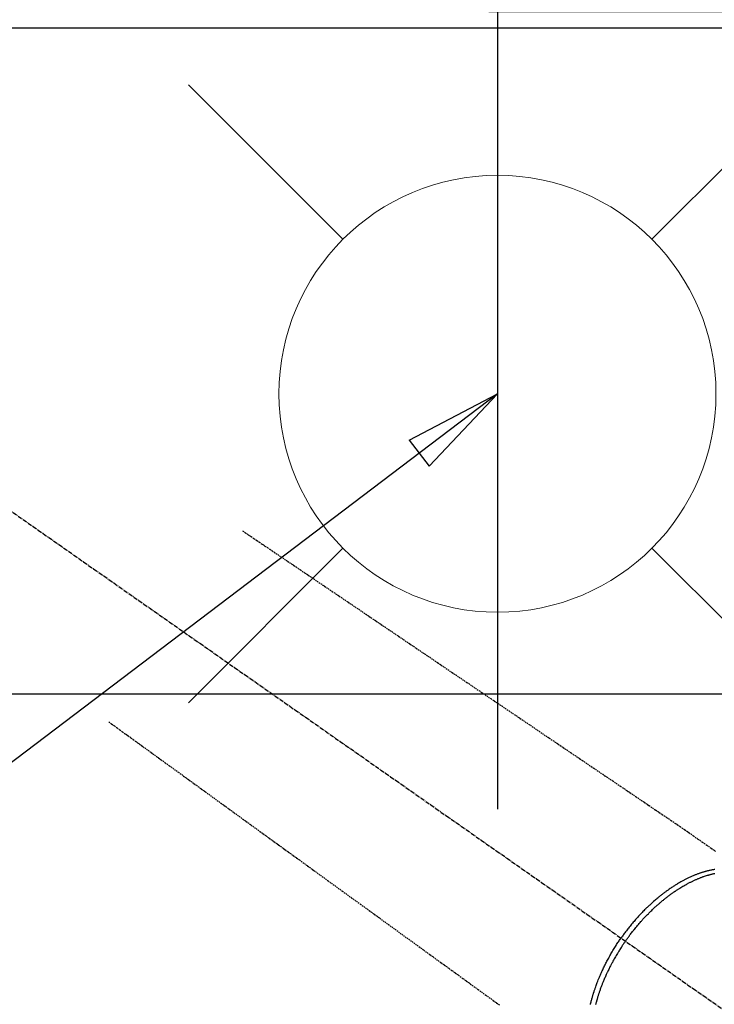
# Model space of a CAD drawing. Units: inches. Extents: x 0 to 26473, y -25 to 8845.
# Drawn here: x 15800 to 15927, y 6828 to 7008 of the extents above; entities that cross this region are included whole.
import ezdxf

# ---------------------------------------------------------------- set-up
doc = ezdxf.new("R2010")
doc.units = ezdxf.units.IN
doc.header["$MEASUREMENT"] = 0
doc.linetypes.add('CENTER2', pattern=[1.125, 0.75, -0.125, 0.125, -0.125])
doc.linetypes.add('HIDDEN', pattern=[0.375, 0.25, -0.125])
doc.layers.get('DEFPOINTS').update_dxf_attribs({"color": 146})
for name, color, linetype in [('126-甲板', 2, 'Continuous'), ('150-機器', 8, 'Continuous'), ('160-文字', 254, 'Continuous'), ('166-寸法B', 11, 'Continuous')]:
    doc.layers.add(name, color=color, linetype=linetype)
doc.styles.add('KH001', font='txt')
doc.dimstyles.new('KH1xx030', dxfattribs={"dimscale": 30, "dimtxt": 2, "dimasz": 0.6, "dimexe": 0.3, "dimexo": 1.2, "dimgap": 0.5, "dimtad": 3, "dimdec": 1, "dimdsep": 46, "dimlunit": 6, "dimtxsty": 'KH001', "dimblk": 'DOT', "dimcen": 1, "dimdle": 1, "dimclrd": 256, "dimclre": 256, "dimclrt": 256, "dimadec": 0, "dimazin": 0, "dimtfac": 1, "dimtdec": 1, "dimtix": 1, "dimtmove": 2, "dimatfit": 3, "dimldrblk": 'CLOSEDBLANK', "dimfxl": 1, "dimtolj": 1, "dimtzin": 0, "dimlwd": -1, "dimlwe": -1, "dimarcsym": 0})

# ---------------------------------------------------------------- blocks, each defined once
blk = doc.blocks.new('_ClosedBlank')
at = {"color": 0, "linetype": 'ByBlock', "lineweight": -2}
for p, q in [((-1, 0.167), (0, 0)), ((-1, 0.167), (-1, -0.167)), ((0, 0), (-1, -0.167))]:
    blk.add_line(p, q, dxfattribs=at)
blk = doc.blocks.new('_Dot')
at = {"color": 0, "linetype": 'ByBlock', "lineweight": -2}
blk.add_line((-0.5, 0), (-1, 0), dxfattribs=at)
at = {"color": 0, "linetype": 'ByBlock', "const_width": 0.5}
blk.add_lwpolyline([(-0.25, 0, 1), (0.25, 0, 1)], format="xyb", close=True, dxfattribs=at)
blk = doc.blocks.new('給水')
at = {"layer": '160-文字', "color": 4, "linetype": 'Continuous', "lineweight": 20}
for p, q in [((-56.57, 56.57), (-28.28, 28.28)), ((28.28, 28.28), (56.57, 56.57)), ((-56.57, -56.57), (-28.28, -28.28)), ((28.28, -28.28), (56.57, -56.57))]:
    blk.add_line(p, q, dxfattribs=at)
blk.add_circle((0, 0), 40, dxfattribs=at)
blk = doc.blocks.new('F402_H')
at = {"layer": '150-機器', "color": 13, "linetype": 'CENTER2'}
blk.add_line((0, 0), (-244.02, -170.86), dxfattribs=at)
at = {"layer": '150-機器', "color": 13, "linetype": 'HIDDEN'}
for points in [[(-73.36, -25.3), (-73.88, -25.65), (-74.39, -26), (-74.9, -26.34), (-75.41, -26.69), (-75.92, -27.03), (-76.43, -27.38), (-76.94, -27.72), (-77.45, -28.07), (-77.89, -28.36), (-78.32, -28.65), (-78.75, -28.94), (-79.18, -29.24), (-79.78, -29.64), (-80.39, -30.05), (-80.99, -30.46), (-81.6, -30.87), (-82.37, -31.39), (-83.14, -31.91), (-83.92, -32.44), (-84.69, -32.96), (-86.38, -34.1), (-88.06, -35.24), (-89.75, -36.38), (-91.44, -37.52), (-92.39, -38.16), (-93.34, -38.81), (-94.29, -39.45), (-95.24, -40.09), (-96.83, -41.17), (-98.43, -42.25), (-100.02, -43.32), (-101.61, -44.4), (-102.8, -45.2), (-103.98, -46), (-105.17, -46.81), (-106.36, -47.61), (-109.05, -49.43), (-111.74, -51.25), (-114.43, -53.07), (-117.13, -54.89), (-118.8, -56.02), (-120.47, -57.15), (-122.14, -58.28), (-123.82, -59.41), (-125.72, -60.7), (-127.63, -61.99), (-129.53, -63.28), (-131.44, -64.56), (-133.5, -65.96), (-135.56, -67.35), (-137.63, -68.75), (-139.69, -70.14), (-141.11, -71.1), (-142.54, -72.07), (-143.96, -73.03), (-145.38, -73.99), (-146.57, -74.8), (-147.76, -75.6), (-148.95, -76.41), (-150.15, -77.21), (-150.98, -77.77), (-151.8, -78.32), (-152.63, -78.88), (-153.45, -79.45), (-154.27, -80.01), (-155.09, -80.59), (-155.9, -81.16), (-156.72, -81.73), (-157.53, -82.29), (-158.34, -82.85), (-159.15, -83.42), (-159.95, -83.99)], [(-48.87, -60.28), (-49.37, -60.65), (-49.87, -61.01), (-50.37, -61.37), (-50.87, -61.74), (-51.37, -62.1), (-51.87, -62.46), (-52.37, -62.82), (-52.87, -63.18), (-53.29, -63.49), (-53.71, -63.79), (-54.13, -64.1), (-54.55, -64.4), (-55.14, -64.83), (-55.73, -65.26), (-56.32, -65.69), (-56.92, -66.12), (-57.67, -66.66), (-58.43, -67.21), (-59.18, -67.76), (-59.94, -68.31), (-61.59, -69.5), (-63.23, -70.7), (-64.88, -71.89), (-66.53, -73.09), (-67.46, -73.76), (-68.39, -74.44), (-69.32, -75.11), (-70.25, -75.79), (-71.81, -76.91), (-73.36, -78.04), (-74.92, -79.17), (-76.47, -80.3), (-77.63, -81.14), (-78.79, -81.98), (-79.95, -82.82), (-81.11, -83.66), (-83.74, -85.57), (-86.38, -87.48), (-89.01, -89.38), (-91.64, -91.29), (-93.27, -92.48), (-94.91, -93.66), (-96.54, -94.84), (-98.18, -96.03), (-100.04, -97.38), (-101.9, -98.73), (-103.76, -100.08), (-105.63, -101.43), (-107.64, -102.89), (-109.66, -104.35), (-111.67, -105.81), (-113.69, -107.27), (-115.08, -108.28), (-116.47, -109.29), (-117.86, -110.3), (-119.25, -111.31), (-120.42, -112.15)], [(-143.44, -100.44), (-143.51, -100.34), (-143.58, -100.25), (-143.64, -100.15), (-143.71, -100.05), (-143.8, -99.94), (-143.88, -99.82), (-143.97, -99.7), (-144.05, -99.59), (-144.11, -99.51), (-144.16, -99.44), (-144.21, -99.37), (-144.27, -99.3), (-144.39, -99.14), (-144.51, -98.98), (-144.63, -98.83), (-144.75, -98.67), (-144.83, -98.57), (-144.91, -98.47), (-144.99, -98.37), (-145.07, -98.28), (-145.21, -98.1), (-145.35, -97.93), (-145.5, -97.75), (-145.64, -97.58), (-145.8, -97.4), (-145.95, -97.21), (-146.11, -97.03), (-146.27, -96.85), (-146.37, -96.75), (-146.46, -96.64), (-146.56, -96.54), (-146.65, -96.43), (-146.77, -96.3), (-146.89, -96.17), (-147.01, -96.04), (-147.14, -95.91), (-147.26, -95.79), (-147.38, -95.66), (-147.5, -95.53), (-147.63, -95.41), (-147.71, -95.32), (-147.8, -95.23), (-147.89, -95.15), (-147.97, -95.06), (-148.11, -94.93), (-148.25, -94.79), (-148.39, -94.66), (-148.53, -94.53), (-148.65, -94.41), (-148.78, -94.29), (-148.91, -94.17), (-149.03, -94.06), (-149.14, -93.96), (-149.24, -93.87), (-149.34, -93.78), (-149.44, -93.69), (-149.55, -93.6), (-149.65, -93.51), (-149.75, -93.42), (-149.86, -93.33), (-149.99, -93.22), (-150.12, -93.12), (-150.25, -93.01), (-150.38, -92.9), (-150.48, -92.82), (-150.59, -92.73), (-150.69, -92.65), (-150.8, -92.57), (-150.87, -92.5), (-150.95, -92.44), (-151.03, -92.38), (-151.11, -92.32), (-151.23, -92.23), (-151.35, -92.14), (-151.47, -92.05), (-151.59, -91.96), (-151.67, -91.9), (-151.75, -91.85), (-151.83, -91.79), (-151.91, -91.73), (-152.02, -91.65), (-152.14, -91.56), (-152.26, -91.48), (-152.38, -91.4), (-152.44, -91.36), (-152.49, -91.32), (-152.54, -91.29), (-152.6, -91.25), (-152.7, -91.18), (-152.81, -91.11), (-152.92, -91.04), (-153.02, -90.97), (-153.12, -90.91), (-153.21, -90.85), (-153.31, -90.79), (-153.4, -90.73), (-153.59, -90.62), (-153.77, -90.5), (-153.96, -90.39), (-154.15, -90.28), (-154.3, -90.2), (-154.44, -90.11), (-154.59, -90.03), (-154.74, -89.95), (-154.85, -89.89), (-154.95, -89.84), (-155.06, -89.78), (-155.17, -89.72), (-155.29, -89.66), (-155.41, -89.6), (-155.53, -89.54), (-155.65, -89.48), (-155.75, -89.43), (-155.86, -89.38), (-155.97, -89.33), (-156.08, -89.28), (-156.19, -89.23), (-156.31, -89.17), (-156.43, -89.12), (-156.55, -89.07), (-156.66, -89.02), (-156.77, -88.98), (-156.87, -88.94), (-156.98, -88.89), (-157.1, -88.85), (-157.21, -88.8), (-157.33, -88.75), (-157.45, -88.71), (-157.53, -88.68), (-157.61, -88.65), (-157.69, -88.62), (-157.77, -88.6), (-157.94, -88.54), (-158.11, -88.48), (-158.28, -88.43), (-158.45, -88.37), (-158.54, -88.35), (-158.63, -88.32), (-158.72, -88.29), (-158.81, -88.27), (-158.92, -88.24), (-159.04, -88.2), (-159.15, -88.17), (-159.27, -88.15), (-159.4, -88.11), (-159.52, -88.08), (-159.65, -88.06), (-159.78, -88.03)], [(-159.79, -87.31), (-159.68, -87.33), (-159.56, -87.35), (-159.44, -87.37), (-159.32, -87.39), (-159.2, -87.42), (-159.06, -87.45), (-158.91, -87.48), (-158.77, -87.51), (-158.62, -87.54), (-158.54, -87.56), (-158.45, -87.58), (-158.37, -87.61), (-158.28, -87.63), (-158.17, -87.66), (-158.06, -87.69), (-157.95, -87.72), (-157.84, -87.75), (-157.73, -87.78), (-157.62, -87.82), (-157.51, -87.85), (-157.4, -87.89), (-157.31, -87.91), (-157.22, -87.94), (-157.13, -87.97), (-157.05, -88), (-156.93, -88.04), (-156.82, -88.08), (-156.71, -88.12), (-156.6, -88.16), (-156.47, -88.21), (-156.35, -88.26), (-156.22, -88.31), (-156.1, -88.36), (-155.96, -88.42), (-155.82, -88.48), (-155.68, -88.54), (-155.54, -88.6), (-155.4, -88.66), (-155.26, -88.72), (-155.12, -88.79), (-154.98, -88.85), (-154.86, -88.91), (-154.73, -88.98), (-154.6, -89.04), (-154.48, -89.1), (-154.37, -89.15), (-154.27, -89.21), (-154.17, -89.26), (-154.07, -89.31), (-153.94, -89.38), (-153.81, -89.45), (-153.69, -89.52), (-153.56, -89.59), (-153.42, -89.67), (-153.28, -89.76), (-153.14, -89.84), (-153, -89.92), (-152.88, -89.99), (-152.77, -90.06), (-152.65, -90.13), (-152.54, -90.2), (-152.41, -90.28), (-152.28, -90.36), (-152.16, -90.45), (-152.03, -90.53), (-151.89, -90.62), (-151.75, -90.72), (-151.61, -90.81), (-151.47, -90.91), (-151.36, -90.99), (-151.24, -91.07), (-151.13, -91.15), (-151.02, -91.23), (-150.92, -91.3), (-150.82, -91.38), (-150.72, -91.45), (-150.61, -91.52), (-150.53, -91.59), (-150.44, -91.66), (-150.35, -91.72), (-150.26, -91.79), (-150.15, -91.88), (-150.04, -91.97), (-149.93, -92.05), (-149.81, -92.14), (-149.71, -92.22), (-149.61, -92.31), (-149.51, -92.39), (-149.41, -92.47), (-149.25, -92.6), (-149.1, -92.73), (-148.94, -92.86), (-148.79, -93), (-148.59, -93.17), (-148.39, -93.35), (-148.2, -93.53), (-148, -93.71), (-147.88, -93.82), (-147.76, -93.93), (-147.64, -94.04), (-147.52, -94.15), (-147.42, -94.26), (-147.31, -94.36), (-147.2, -94.47), (-147.09, -94.57), (-146.95, -94.72), (-146.8, -94.87), (-146.65, -95.02), (-146.5, -95.17), (-146.38, -95.3), (-146.25, -95.43), (-146.13, -95.57), (-146, -95.7), (-145.86, -95.86), (-145.71, -96.02), (-145.57, -96.17), (-145.43, -96.33), (-145.29, -96.49), (-145.15, -96.66), (-145.01, -96.82), (-144.87, -96.98), (-144.72, -97.16), (-144.57, -97.33), (-144.42, -97.51), (-144.28, -97.69), (-144.14, -97.86), (-144.01, -98.03), (-143.88, -98.2), (-143.74, -98.37), (-143.61, -98.54), (-143.48, -98.71), (-143.35, -98.89), (-143.22, -99.06), (-143.11, -99.21), (-143, -99.36), (-142.89, -99.51), (-142.79, -99.66), (-142.75, -99.72), (-142.71, -99.77), (-142.67, -99.82), (-142.64, -99.88)], [(-143.44, -100.44), (-143.37, -100.53), (-143.31, -100.63), (-143.24, -100.73), (-143.17, -100.82), (-143.09, -100.94), (-143.01, -101.06), (-142.93, -101.18), (-142.85, -101.3), (-142.8, -101.38), (-142.75, -101.45), (-142.7, -101.53), (-142.65, -101.61), (-142.55, -101.77), (-142.44, -101.94), (-142.33, -102.11), (-142.23, -102.28), (-142.16, -102.38), (-142.1, -102.49), (-142.03, -102.6), (-141.96, -102.71), (-141.85, -102.9), (-141.73, -103.09), (-141.62, -103.29), (-141.51, -103.49), (-141.39, -103.69), (-141.27, -103.9), (-141.16, -104.11), (-141.04, -104.32), (-140.97, -104.45), (-140.91, -104.57), (-140.84, -104.7), (-140.77, -104.83), (-140.69, -104.98), (-140.61, -105.14), (-140.53, -105.3), (-140.45, -105.46), (-140.37, -105.62), (-140.3, -105.78), (-140.22, -105.93), (-140.14, -106.09), (-140.09, -106.2), (-140.04, -106.32), (-139.99, -106.43), (-139.94, -106.54), (-139.86, -106.71), (-139.78, -106.89), (-139.7, -107.06), (-139.63, -107.24), (-139.56, -107.4), (-139.49, -107.56), (-139.42, -107.72), (-139.36, -107.88), (-139.31, -108), (-139.25, -108.13), (-139.2, -108.26), (-139.15, -108.39), (-139.1, -108.51), (-139.05, -108.64), (-139.01, -108.77), (-138.96, -108.9), (-138.9, -109.06), (-138.84, -109.21), (-138.79, -109.37), (-138.73, -109.53), (-138.69, -109.66), (-138.64, -109.79), (-138.6, -109.92), (-138.56, -110.04), (-138.53, -110.14), (-138.5, -110.23), (-138.47, -110.33), (-138.44, -110.42), (-138.39, -110.57), (-138.35, -110.71), (-138.3, -110.85), (-138.26, -110.99), (-138.24, -111.09), (-138.21, -111.18), (-138.18, -111.28), (-138.16, -111.37), (-138.12, -111.51), (-138.08, -111.65), (-138.04, -111.79), (-138, -111.94), (-137.99, -112), (-137.97, -112.06)], [(-137.03, -112.05), (-137.07, -111.9), (-137.11, -111.74), (-137.15, -111.57), (-137.19, -111.41), (-137.23, -111.25), (-137.27, -111.11), (-137.3, -110.98), (-137.34, -110.84), (-137.38, -110.71), (-137.41, -110.59), (-137.45, -110.47), (-137.48, -110.35), (-137.52, -110.23), (-137.55, -110.12), (-137.58, -110.02), (-137.61, -109.91), (-137.65, -109.81), (-137.69, -109.67), (-137.74, -109.54), (-137.78, -109.4), (-137.83, -109.26), (-137.87, -109.14), (-137.91, -109.02), (-137.95, -108.9), (-138, -108.77), (-138.06, -108.58), (-138.13, -108.39), (-138.21, -108.2), (-138.28, -108.01), (-138.37, -107.76), (-138.47, -107.52), (-138.57, -107.27), (-138.67, -107.03), (-138.74, -106.87), (-138.8, -106.72), (-138.87, -106.57), (-138.93, -106.42), (-138.99, -106.29), (-139.05, -106.15), (-139.11, -106.01), (-139.18, -105.88), (-139.27, -105.69), (-139.36, -105.5), (-139.45, -105.31), (-139.54, -105.12), (-139.62, -104.95), (-139.7, -104.79), (-139.78, -104.63), (-139.87, -104.47), (-139.96, -104.28), (-140.06, -104.09), (-140.16, -103.9), (-140.26, -103.71), (-140.37, -103.52), (-140.47, -103.34), (-140.57, -103.15), (-140.68, -102.96), (-140.79, -102.76), (-140.91, -102.56), (-141.03, -102.36), (-141.15, -102.17), (-141.26, -101.98), (-141.37, -101.8), (-141.49, -101.61), (-141.6, -101.43), (-141.72, -101.25), (-141.83, -101.07), (-141.95, -100.88), (-142.07, -100.7), (-142.18, -100.55), (-142.28, -100.4), (-142.38, -100.24), (-142.49, -100.09), (-142.53, -100.04), (-142.56, -99.98), (-142.6, -99.93), (-142.64, -99.88)]]:
    blk.add_lwpolyline(points, dxfattribs=at)
blk = doc.blocks.new('*D870')
at = {"layer": '166-寸法B'}
for p, q in [((16193.16, 7009.94), (16193.16, 7170.95)), ((15885.44, 7009.94), (16202.16, 7009.94)), ((16193.16, 6752.94), (16193.16, 6991.94)), ((15915.44, 6734.94), (16202.16, 6734.94))]:
    blk.add_line(p, q, dxfattribs=at)
at = {"layer": 'DEFPOINTS', "color": 0}
for p in [(15849.44, 7009.94), (16193.16, 7009.94), (15879.44, 6734.94)]:
    blk.add_point(p, dxfattribs=at)
at = {"layer": '166-寸法B', "linetype": 'ByBlock', "xscale": 18, "yscale": 18, "zscale": 18}
for p, rotation in [((16193.16, 7009.94), 90), ((16193.16, 6734.94), 270)]:
    blk.add_blockref('_Dot', p, dxfattribs=dict(at, rotation=rotation))
at = {"layer": '166-寸法B', "insert": (16148.16, 7101.58), "char_height": 60, "attachment_point": 5, "rotation": 90, "style": 'KH001'}
blk.add_mtext('\\A1;275', dxfattribs=at)

msp = doc.modelspace()

# ---------------------------------------------------------------- linework, layer by layer
at = {"layer": '126-甲板'}
msp.add_lwpolyline([(15154.99, 7006.94), (17898.99, 7006.94), (17898.99, 6359.94), (15154.99, 6359.94)], close=True, dxfattribs=at)
at = {"layer": '126-甲板', "linetype": 'Continuous'}
msp.add_lwpolyline([(16156.99, 6884.94), (15376.99, 6884.94, 0.414214), (15366.99, 6874.94), (15366.99, 6459.94, 0.414214), (15376.99, 6449.94), (16156.99, 6449.94, 0.414214), (16166.99, 6459.94), (16166.99, 6874.94, 0.414214)], format="xyb", close=True, dxfattribs=at)
msp.add_lwpolyline([(16156.99, 6884.94), (15376.99, 6884.94, 0.414214), (15366.99, 6874.94), (15366.99, 6459.94, 0.414214), (15376.99, 6449.94), (16156.99, 6449.94, 0.414214), (16166.99, 6459.94), (16166.99, 6874.94, 0.414214)], format="xyb", close=True, dxfattribs=at)
at = {"layer": 'DEFPOINTS'}
msp.add_line((15887.01, 7016.01), (15887.01, 6863.87), dxfattribs=at)

# ---------------------------------------------------------------- block references
at = {"layer": '150-機器', "xscale": -1}
msp.add_blockref('F402_H', (15767, 6940.13), dxfattribs=at)
at = {"layer": '160-文字'}
msp.add_blockref('給水', (15887.01, 6939.94), dxfattribs=at)

# ---------------------------------------------------------------- dimensions: what is measured, and where the dimension line sits
at = {"layer": '166-寸法B'}
dim = msp.add_linear_dim(base=(16193.16, 7009.94), p1=(15879.44, 6734.94), p2=(15849.44, 7009.94), angle=90, dimstyle='KH1xx030', override={"dimtmove": 1}, dxfattribs=at)
dim.commit()
dim.dimension.update_dxf_attribs({"geometry": '*D870', "text_midpoint": (16198.32, 7101.58), "dimtype": 160})

# ---------------------------------------------------------------- leaders
at = {"layer": '160-文字', "annotation_type": 0, "has_hookline": 1, "hookline_direction": 1}
for points, text_width in [([(16084.08, 6972.73), (15395.68, 8062.9), (15395.08, 8062.9)], 991.37), ([(15986.99, 6939.94), (15716.97, 5570.25), (15716.37, 5570.25)], 1266.09)]:
    msp.add_leader(points, dimstyle='KH1xx030', override={"dimgap": 0.5, "dimtad": 1}, dxfattribs=dict(at, text_width=text_width))
at = {"layer": '160-文字'}
msp.add_leader([(15887.01, 6939.94), (15165.85, 6392.75)], dimstyle='KH1xx030', override={"dimgap": 0.5, "dimtad": 1}, dxfattribs=at)

doc.saveas('drawing.dxf')
